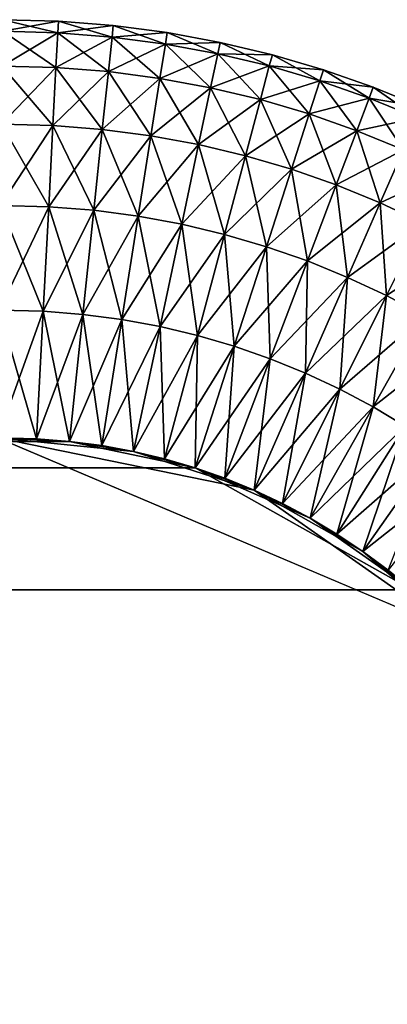
# Model space of a CAD drawing. Units: inches. Extents: x -25.5 to 25.7, y -31.4 to 31.5.
# Drawn here: x 23.5 to 23.6, y -4.1 to -4 of the extents above; entities that cross this region are included whole.
import ezdxf

# ---------------------------------------------------------------- set-up
doc = ezdxf.new("R2010")
doc.units = ezdxf.units.IN
doc.header["$MEASUREMENT"] = 0
doc.layers.add('SEAT-TABLE', color=5, linetype='Continuous')

msp = doc.modelspace()

# ---------------------------------------------------------------- linework, layer by layer
at = {"layer": 'SEAT-TABLE'}
for points in [[(23.5067, -3.95625, 28.83995), (23.50673, -3.95406, 28.86401), (23.51717, -3.95434, 28.86401)], [(23.50673, -3.95406, 29.41519), (23.5067, -3.95625, 29.43925), (23.51706, -3.95652, 29.43925)], [(23.51717, -3.95434, 28.86401), (23.51706, -3.95652, 28.83995), (23.5067, -3.95625, 28.83995)], [(23.51706, -3.95652, 29.43925), (23.51717, -3.95434, 29.41519), (23.50673, -3.95406, 29.41519)], [(23.50673, -3.95406, 28.86401), (23.50673, -3.95406, 29.41519), (23.51717, -3.95434, 29.41519)], [(23.51717, -3.95434, 29.41519), (23.51717, -3.95434, 28.86401), (23.50673, -3.95406, 28.86401)], [(23.51706, -3.95652, 28.83995), (23.51717, -3.95434, 28.86401), (23.52748, -3.95515, 28.86401)], [(23.51717, -3.95434, 29.41519), (23.51706, -3.95652, 29.43925), (23.52725, -3.95733, 29.43925)], [(23.52748, -3.95515, 28.86401), (23.52725, -3.95733, 28.83995), (23.51706, -3.95652, 28.83995)], [(23.52725, -3.95733, 29.43925), (23.52748, -3.95515, 29.41519), (23.51717, -3.95434, 29.41519)], [(23.51717, -3.95434, 28.86401), (23.51717, -3.95434, 29.41519), (23.52748, -3.95515, 29.41519)], [(23.52748, -3.95515, 29.41519), (23.52748, -3.95515, 28.86401), (23.51717, -3.95434, 28.86401)], [(23.52725, -3.95733, 28.83995), (23.52748, -3.95515, 28.86401), (23.53763, -3.95648, 28.86401)], [(23.52748, -3.95515, 29.41519), (23.52725, -3.95733, 29.43925), (23.53728, -3.95864, 29.43925)], [(23.53728, -3.95864, 29.43925), (23.53763, -3.95648, 29.41519), (23.52748, -3.95515, 29.41519)], [(23.52748, -3.95515, 28.86401), (23.52748, -3.95515, 29.41519), (23.53763, -3.95648, 29.41519)], [(23.53763, -3.95648, 29.41519), (23.53763, -3.95648, 28.86401), (23.52748, -3.95515, 28.86401)], [(23.50661, -3.96281, 28.82026), (23.5067, -3.95625, 28.83995), (23.51706, -3.95652, 28.83995)], [(23.5067, -3.95625, 29.43925), (23.50661, -3.96281, 29.45894), (23.51671, -3.96308, 29.45894)], [(23.51706, -3.95652, 28.83995), (23.51671, -3.96308, 28.82026), (23.50661, -3.96281, 28.82026)], [(23.51671, -3.96308, 29.45894), (23.51706, -3.95652, 29.43925), (23.5067, -3.95625, 29.43925)], [(23.51671, -3.96308, 28.82026), (23.51706, -3.95652, 28.83995), (23.52725, -3.95733, 28.83995)], [(23.51706, -3.95652, 29.43925), (23.51671, -3.96308, 29.45894), (23.52657, -3.96384, 29.45894)], [(23.52657, -3.96384, 29.45894), (23.52725, -3.95733, 29.43925), (23.51706, -3.95652, 29.43925)], [(23.53763, -3.95648, 28.86401), (23.53728, -3.95864, 28.83995), (23.52725, -3.95733, 28.83995)], [(23.53728, -3.95864, 28.83995), (23.53763, -3.95648, 28.86401), (23.54761, -3.95833, 28.86401)], [(23.53763, -3.95648, 29.41519), (23.53728, -3.95864, 29.43925), (23.54715, -3.96046, 29.43925)], [(23.54715, -3.96046, 29.43925), (23.54761, -3.95833, 29.41519), (23.53763, -3.95648, 29.41519)], [(23.53763, -3.95648, 28.86401), (23.53763, -3.95648, 29.41519), (23.54761, -3.95833, 29.41519)], [(23.54761, -3.95833, 29.41519), (23.54761, -3.95833, 28.86401), (23.53763, -3.95648, 28.86401)], [(23.52725, -3.95733, 28.83995), (23.52657, -3.96384, 28.82026), (23.51671, -3.96308, 28.82026)], [(23.52657, -3.96384, 28.82026), (23.52725, -3.95733, 28.83995), (23.53728, -3.95864, 28.83995)], [(23.52725, -3.95733, 29.43925), (23.52657, -3.96384, 29.45894), (23.53626, -3.96512, 29.45894)], [(23.53728, -3.95864, 28.83995), (23.53626, -3.96512, 28.82026), (23.52657, -3.96384, 28.82026)], [(23.53626, -3.96512, 29.45894), (23.53728, -3.95864, 29.43925), (23.52725, -3.95733, 29.43925)], [(23.53626, -3.96512, 28.82026), (23.53728, -3.95864, 28.83995), (23.54715, -3.96046, 28.83995)], [(23.53728, -3.95864, 29.43925), (23.53626, -3.96512, 29.45894), (23.5458, -3.96688, 29.45894)], [(23.54761, -3.95833, 28.86401), (23.54715, -3.96046, 28.83995), (23.53728, -3.95864, 28.83995)], [(23.5458, -3.96688, 29.45894), (23.54715, -3.96046, 29.43925), (23.53728, -3.95864, 29.43925)], [(23.54715, -3.96046, 28.83995), (23.54761, -3.95833, 28.86401), (23.55741, -3.96066, 28.86401)], [(23.54761, -3.95833, 29.41519), (23.54715, -3.96046, 29.43925), (23.55684, -3.96278, 29.43925)], [(23.55684, -3.96278, 29.43925), (23.55741, -3.96066, 29.41519), (23.54761, -3.95833, 29.41519)], [(23.54761, -3.95833, 28.86401), (23.54761, -3.95833, 29.41519), (23.55741, -3.96066, 29.41519)], [(23.55741, -3.96066, 29.41519), (23.55741, -3.96066, 28.86401), (23.54761, -3.95833, 28.86401)], [(23.54715, -3.96046, 28.83995), (23.5458, -3.96688, 28.82026), (23.53626, -3.96512, 28.82026)], [(23.5458, -3.96688, 28.82026), (23.54715, -3.96046, 28.83995), (23.55684, -3.96278, 28.83995)], [(23.54715, -3.96046, 29.43925), (23.5458, -3.96688, 29.45894), (23.55516, -3.96912, 29.45894)], [(23.55516, -3.96912, 29.45894), (23.55684, -3.96278, 29.43925), (23.54715, -3.96046, 29.43925)], [(23.55741, -3.96066, 28.86401), (23.55684, -3.96278, 28.83995), (23.54715, -3.96046, 28.83995)], [(23.55684, -3.96278, 28.83995), (23.55741, -3.96066, 28.86401), (23.56701, -3.96349, 28.86401)], [(23.55741, -3.96066, 29.41519), (23.55684, -3.96278, 29.43925), (23.56634, -3.96556, 29.43925)], [(23.56634, -3.96556, 29.43925), (23.56701, -3.96349, 29.41519), (23.55741, -3.96066, 29.41519)], [(23.55741, -3.96066, 28.86401), (23.55741, -3.96066, 29.41519), (23.56701, -3.96349, 29.41519)], [(23.56701, -3.96349, 29.41519), (23.56701, -3.96349, 28.86401), (23.55741, -3.96066, 28.86401)], [(23.50647, -3.97374, 28.80495), (23.50661, -3.96281, 28.82026), (23.51671, -3.96308, 28.82026)], [(23.50661, -3.96281, 29.45894), (23.50647, -3.97374, 29.47424), (23.51614, -3.97399, 29.47424)], [(23.51671, -3.96308, 28.82026), (23.51614, -3.97399, 28.80495), (23.50647, -3.97374, 28.80495)], [(23.51614, -3.97399, 29.47424), (23.51671, -3.96308, 29.45894), (23.50661, -3.96281, 29.45894)], [(23.51614, -3.97399, 28.80495), (23.51671, -3.96308, 28.82026), (23.52657, -3.96384, 28.82026)], [(23.51671, -3.96308, 29.45894), (23.51614, -3.97399, 29.47424), (23.52542, -3.97472, 29.47424)], [(23.52657, -3.96384, 28.82026), (23.52542, -3.97472, 28.80495), (23.51614, -3.97399, 28.80495)], [(23.52542, -3.97472, 29.47424), (23.52657, -3.96384, 29.45894), (23.51671, -3.96308, 29.45894)], [(23.52542, -3.97472, 28.80495), (23.52657, -3.96384, 28.82026), (23.53626, -3.96512, 28.82026)], [(23.52657, -3.96384, 29.45894), (23.52542, -3.97472, 29.47424), (23.53455, -3.97593, 29.47424)], [(23.53455, -3.97593, 29.47424), (23.53626, -3.96512, 29.45894), (23.52657, -3.96384, 29.45894)], [(23.55684, -3.96278, 28.83995), (23.55516, -3.96912, 28.82026), (23.5458, -3.96688, 28.82026)], [(23.55516, -3.96912, 28.82026), (23.55684, -3.96278, 28.83995), (23.56634, -3.96556, 28.83995)], [(23.55684, -3.96278, 29.43925), (23.55516, -3.96912, 29.45894), (23.56433, -3.97181, 29.45894)], [(23.56433, -3.97181, 29.45894), (23.56634, -3.96556, 29.43925), (23.55684, -3.96278, 29.43925)], [(23.56701, -3.96349, 28.86401), (23.56634, -3.96556, 28.83995), (23.55684, -3.96278, 28.83995)], [(23.56634, -3.96556, 28.83995), (23.56701, -3.96349, 28.86401), (23.5764, -3.96678, 28.86401)], [(23.56701, -3.96349, 29.41519), (23.56634, -3.96556, 29.43925), (23.57563, -3.96882, 29.43925)], [(23.57563, -3.96882, 29.43925), (23.5764, -3.96678, 29.41519), (23.56701, -3.96349, 29.41519)], [(23.56701, -3.96349, 28.86401), (23.56701, -3.96349, 29.41519), (23.5764, -3.96678, 29.41519)], [(23.5764, -3.96678, 29.41519), (23.5764, -3.96678, 28.86401), (23.56701, -3.96349, 28.86401)], [(23.53626, -3.96512, 28.82026), (23.53455, -3.97593, 28.80495), (23.52542, -3.97472, 28.80495)], [(23.53455, -3.97593, 28.80495), (23.53626, -3.96512, 28.82026), (23.5458, -3.96688, 28.82026)], [(23.53626, -3.96512, 29.45894), (23.53455, -3.97593, 29.47424), (23.54353, -3.97759, 29.47424)], [(23.54353, -3.97759, 29.47424), (23.5458, -3.96688, 29.45894), (23.53626, -3.96512, 29.45894)], [(23.56634, -3.96556, 28.83995), (23.56433, -3.97181, 28.82026), (23.55516, -3.96912, 28.82026)], [(23.56433, -3.97181, 28.82026), (23.56634, -3.96556, 28.83995), (23.57563, -3.96882, 28.83995)], [(23.56634, -3.96556, 29.43925), (23.56433, -3.97181, 29.45894), (23.57331, -3.97496, 29.45894)], [(23.57331, -3.97496, 29.45894), (23.57563, -3.96882, 29.43925), (23.56634, -3.96556, 29.43925)], [(23.5764, -3.96678, 28.86401), (23.57563, -3.96882, 28.83995), (23.56634, -3.96556, 28.83995)], [(23.5458, -3.96688, 28.82026), (23.54353, -3.97759, 28.80495), (23.53455, -3.97593, 28.80495)], [(23.54353, -3.97759, 28.80495), (23.5458, -3.96688, 28.82026), (23.55516, -3.96912, 28.82026)], [(23.5458, -3.96688, 29.45894), (23.54353, -3.97759, 29.47424), (23.55234, -3.97969, 29.47424)], [(23.55234, -3.97969, 29.47424), (23.55516, -3.96912, 29.45894), (23.5458, -3.96688, 29.45894)], [(23.57563, -3.96882, 28.83995), (23.5764, -3.96678, 28.86401), (23.58558, -3.97052, 28.86401)], [(23.5764, -3.96678, 29.41519), (23.57563, -3.96882, 29.43925), (23.5847, -3.97252, 29.43925)], [(23.5847, -3.97252, 29.43925), (23.58558, -3.97052, 29.41519), (23.5764, -3.96678, 29.41519)], [(23.5764, -3.96678, 28.86401), (23.5764, -3.96678, 29.41519), (23.58558, -3.97052, 29.41519)], [(23.58558, -3.97052, 29.41519), (23.58558, -3.97052, 28.86401), (23.5764, -3.96678, 28.86401)], [(23.55516, -3.96912, 28.82026), (23.55234, -3.97969, 28.80495), (23.54353, -3.97759, 28.80495)], [(23.55234, -3.97969, 28.80495), (23.55516, -3.96912, 28.82026), (23.56433, -3.97181, 28.82026)], [(23.55516, -3.96912, 29.45894), (23.55234, -3.97969, 29.47424), (23.56099, -3.98223, 29.47424)], [(23.56099, -3.98223, 29.47424), (23.56433, -3.97181, 29.45894), (23.55516, -3.96912, 29.45894)], [(23.57563, -3.96882, 28.83995), (23.57331, -3.97496, 28.82026), (23.56433, -3.97181, 28.82026)], [(23.57331, -3.97496, 28.82026), (23.57563, -3.96882, 28.83995), (23.5847, -3.97252, 28.83995)], [(23.57563, -3.96882, 29.43925), (23.57331, -3.97496, 29.45894), (23.58206, -3.97854, 29.45894)], [(23.58206, -3.97854, 29.45894), (23.5847, -3.97252, 29.43925), (23.57563, -3.96882, 29.43925)], [(23.58558, -3.97052, 28.86401), (23.5847, -3.97252, 28.83995), (23.57563, -3.96882, 28.83995)], [(23.56433, -3.97181, 28.82026), (23.56099, -3.98223, 28.80495), (23.55234, -3.97969, 28.80495)], [(23.56099, -3.98223, 28.80495), (23.56433, -3.97181, 28.82026), (23.57331, -3.97496, 28.82026)], [(23.56433, -3.97181, 29.45894), (23.56099, -3.98223, 29.47424), (23.56942, -3.98519, 29.47424)], [(23.56942, -3.98519, 29.47424), (23.57331, -3.97496, 29.45894), (23.56433, -3.97181, 29.45894)], [(23.5847, -3.97252, 28.83995), (23.58206, -3.97854, 28.82026), (23.57331, -3.97496, 28.82026)], [(23.50626, -3.98906, 28.79402), (23.50647, -3.97374, 28.80495), (23.51614, -3.97399, 28.80495)], [(23.50647, -3.97374, 29.47424), (23.50626, -3.98906, 29.48518), (23.51534, -3.9893, 29.48518)], [(23.51614, -3.97399, 28.80495), (23.51534, -3.9893, 28.79402), (23.50626, -3.98906, 28.79402)], [(23.51534, -3.9893, 29.48518), (23.51614, -3.97399, 29.47424), (23.50647, -3.97374, 29.47424)], [(23.51534, -3.9893, 28.79402), (23.51614, -3.97399, 28.80495), (23.52542, -3.97472, 28.80495)], [(23.51614, -3.97399, 29.47424), (23.51534, -3.9893, 29.48518), (23.52383, -3.98996, 29.48518)], [(23.52542, -3.97472, 28.80495), (23.52383, -3.98996, 28.79402), (23.51534, -3.9893, 28.79402)], [(23.52383, -3.98996, 29.48518), (23.52542, -3.97472, 29.47424), (23.51614, -3.97399, 29.47424)], [(23.52383, -3.98996, 28.79402), (23.52542, -3.97472, 28.80495), (23.53455, -3.97593, 28.80495)], [(23.52542, -3.97472, 29.47424), (23.52383, -3.98996, 29.48518), (23.53217, -3.99106, 29.48518)], [(23.53217, -3.99106, 29.48518), (23.53455, -3.97593, 29.47424), (23.52542, -3.97472, 29.47424)], [(23.57331, -3.97496, 28.82026), (23.56942, -3.98519, 28.80495), (23.56099, -3.98223, 28.80495)], [(23.56942, -3.98519, 28.80495), (23.57331, -3.97496, 28.82026), (23.58206, -3.97854, 28.82026)], [(23.57331, -3.97496, 29.45894), (23.56942, -3.98519, 29.47424), (23.57767, -3.98856, 29.47424)], [(23.57767, -3.98856, 29.47424), (23.58206, -3.97854, 29.45894), (23.57331, -3.97496, 29.45894)], [(23.53455, -3.97593, 28.80495), (23.53217, -3.99106, 28.79402), (23.52383, -3.98996, 28.79402)], [(23.53217, -3.99106, 28.79402), (23.53455, -3.97593, 28.80495), (23.54353, -3.97759, 28.80495)], [(23.53455, -3.97593, 29.47424), (23.53217, -3.99106, 29.48518), (23.54036, -3.99257, 29.48518)], [(23.54036, -3.99257, 29.48518), (23.54353, -3.97759, 29.47424), (23.53455, -3.97593, 29.47424)], [(23.54353, -3.97759, 28.80495), (23.54036, -3.99257, 28.79402), (23.53217, -3.99106, 28.79402)], [(23.54036, -3.99257, 28.79402), (23.54353, -3.97759, 28.80495), (23.55234, -3.97969, 28.80495)], [(23.54353, -3.97759, 29.47424), (23.54036, -3.99257, 29.48518), (23.5484, -3.99449, 29.48518)], [(23.5484, -3.99449, 29.48518), (23.55234, -3.97969, 29.47424), (23.54353, -3.97759, 29.47424)], [(23.58206, -3.97854, 28.82026), (23.57767, -3.98856, 28.80495), (23.56942, -3.98519, 28.80495)], [(23.57767, -3.98856, 28.80495), (23.58206, -3.97854, 28.82026), (23.59061, -3.98254, 28.82026)], [(23.58206, -3.97854, 29.45894), (23.57767, -3.98856, 29.47424), (23.58572, -3.99232, 29.47424)], [(23.55234, -3.97969, 28.80495), (23.5484, -3.99449, 28.79402), (23.54036, -3.99257, 28.79402)], [(23.5484, -3.99449, 28.79402), (23.55234, -3.97969, 28.80495), (23.56099, -3.98223, 28.80495)], [(23.55234, -3.97969, 29.47424), (23.5484, -3.99449, 29.48518), (23.55628, -3.99681, 29.48518)], [(23.55628, -3.99681, 29.48518), (23.56099, -3.98223, 29.47424), (23.55234, -3.97969, 29.47424)], [(23.56099, -3.98223, 28.80495), (23.55628, -3.99681, 28.79402), (23.5484, -3.99449, 28.79402)], [(23.55628, -3.99681, 28.79402), (23.56099, -3.98223, 28.80495), (23.56942, -3.98519, 28.80495)], [(23.56099, -3.98223, 29.47424), (23.55628, -3.99681, 29.48518), (23.56399, -3.9995, 29.48518)], [(23.56399, -3.9995, 29.48518), (23.56942, -3.98519, 29.47424), (23.56099, -3.98223, 29.47424)], [(23.59061, -3.98254, 28.82026), (23.58572, -3.99232, 28.80495), (23.57767, -3.98856, 28.80495)], [(23.56942, -3.98519, 28.80495), (23.56399, -3.9995, 28.79402), (23.55628, -3.99681, 28.79402)], [(23.56399, -3.9995, 28.79402), (23.56942, -3.98519, 28.80495), (23.57767, -3.98856, 28.80495)], [(23.56942, -3.98519, 29.47424), (23.56399, -3.9995, 29.48518), (23.57153, -4.00259, 29.48518)], [(23.57153, -4.00259, 29.48518), (23.57767, -3.98856, 29.47424), (23.56942, -3.98519, 29.47424)], [(23.50601, -4.00874, 28.78746), (23.50626, -3.98906, 28.79402), (23.51534, -3.9893, 28.79402)], [(23.50626, -3.98906, 29.48518), (23.50601, -4.00874, 29.49174), (23.51431, -4.00896, 29.49174)], [(23.51534, -3.9893, 28.79402), (23.51431, -4.00896, 28.78746), (23.50601, -4.00874, 28.78746)], [(23.51431, -4.00896, 29.49174), (23.51534, -3.9893, 29.48518), (23.50626, -3.98906, 29.48518)], [(23.51431, -4.00896, 28.78746), (23.51534, -3.9893, 28.79402), (23.52383, -3.98996, 28.79402)], [(23.51534, -3.9893, 29.48518), (23.51431, -4.00896, 29.49174), (23.52177, -4.00955, 29.49174)], [(23.52383, -3.98996, 28.79402), (23.52177, -4.00955, 28.78746), (23.51431, -4.00896, 28.78746)], [(23.52177, -4.00955, 29.49174), (23.52383, -3.98996, 29.48518), (23.51534, -3.9893, 29.48518)], [(23.52177, -4.00955, 28.78746), (23.52383, -3.98996, 28.79402), (23.53217, -3.99106, 28.79402)], [(23.52383, -3.98996, 29.48518), (23.52177, -4.00955, 29.49174), (23.52909, -4.01051, 29.49174)], [(23.52909, -4.01051, 29.49174), (23.53217, -3.99106, 29.48518), (23.52383, -3.98996, 29.48518)], [(23.57767, -3.98856, 28.80495), (23.57153, -4.00259, 28.79402), (23.56399, -3.9995, 28.79402)], [(23.57153, -4.00259, 28.79402), (23.57767, -3.98856, 28.80495), (23.58572, -3.99232, 28.80495)], [(23.57767, -3.98856, 29.47424), (23.57153, -4.00259, 29.48518), (23.57887, -4.00603, 29.48518)], [(23.57887, -4.00603, 29.48518), (23.58572, -3.99232, 29.47424), (23.57767, -3.98856, 29.47424)], [(23.53217, -3.99106, 28.79402), (23.52909, -4.01051, 28.78746), (23.52177, -4.00955, 28.78746)], [(23.52909, -4.01051, 28.78746), (23.53217, -3.99106, 28.79402), (23.54036, -3.99257, 28.79402)], [(23.53217, -3.99106, 29.48518), (23.52909, -4.01051, 29.49174), (23.53628, -4.01184, 29.49174)], [(23.53628, -4.01184, 29.49174), (23.54036, -3.99257, 29.48518), (23.53217, -3.99106, 29.48518)], [(23.54036, -3.99257, 28.79402), (23.53628, -4.01184, 28.78746), (23.52909, -4.01051, 28.78746)], [(23.53628, -4.01184, 28.78746), (23.54036, -3.99257, 28.79402), (23.5484, -3.99449, 28.79402)], [(23.54036, -3.99257, 29.48518), (23.53628, -4.01184, 29.49174), (23.54334, -4.01352, 29.49174)], [(23.54334, -4.01352, 29.49174), (23.5484, -3.99449, 29.48518), (23.54036, -3.99257, 29.48518)], [(23.58572, -3.99232, 28.80495), (23.57887, -4.00603, 28.79402), (23.57153, -4.00259, 28.79402)], [(23.57887, -4.00603, 28.79402), (23.58572, -3.99232, 28.80495), (23.59353, -3.99648, 28.80495)], [(23.58572, -3.99232, 29.47424), (23.57887, -4.00603, 29.48518), (23.586, -4.00982, 29.48518)], [(23.5484, -3.99449, 28.79402), (23.54334, -4.01352, 28.78746), (23.53628, -4.01184, 28.78746)], [(23.54334, -4.01352, 28.78746), (23.5484, -3.99449, 28.79402), (23.55628, -3.99681, 28.79402)], [(23.5484, -3.99449, 29.48518), (23.54334, -4.01352, 29.49174), (23.55025, -4.01556, 29.49174)], [(23.55025, -4.01556, 29.49174), (23.55628, -3.99681, 29.48518), (23.5484, -3.99449, 29.48518)], [(23.55628, -3.99681, 28.79402), (23.55025, -4.01556, 28.78746), (23.54334, -4.01352, 28.78746)], [(23.55025, -4.01556, 28.78746), (23.55628, -3.99681, 28.79402), (23.56399, -3.9995, 28.79402)], [(23.55628, -3.99681, 29.48518), (23.55025, -4.01556, 29.49174), (23.55702, -4.01792, 29.49174)], [(23.55702, -4.01792, 29.49174), (23.56399, -3.9995, 29.48518), (23.55628, -3.99681, 29.48518)], [(23.59353, -3.99648, 28.80495), (23.586, -4.00982, 28.79402), (23.57887, -4.00603, 28.79402)], [(23.56399, -3.9995, 28.79402), (23.55702, -4.01792, 28.78746), (23.55025, -4.01556, 28.78746)], [(23.55702, -4.01792, 28.78746), (23.56399, -3.9995, 28.79402), (23.57153, -4.00259, 28.79402)], [(23.56399, -3.9995, 29.48518), (23.55702, -4.01792, 29.49174), (23.56362, -4.02062, 29.49174)], [(23.56362, -4.02062, 29.49174), (23.57153, -4.00259, 29.48518), (23.56399, -3.9995, 29.48518)], [(23.57153, -4.00259, 28.79402), (23.56362, -4.02062, 28.78746), (23.55702, -4.01792, 28.78746)], [(23.56362, -4.02062, 28.78746), (23.57153, -4.00259, 28.79402), (23.57887, -4.00603, 28.79402)], [(23.57153, -4.00259, 29.48518), (23.56362, -4.02062, 29.49174), (23.57007, -4.02364, 29.49174)], [(23.57007, -4.02364, 29.49174), (23.57887, -4.00603, 29.48518), (23.57153, -4.00259, 29.48518)], [(23.57887, -4.00603, 28.79402), (23.57007, -4.02364, 28.78746), (23.56362, -4.02062, 28.78746)], [(23.57007, -4.02364, 28.78746), (23.57887, -4.00603, 28.79402), (23.586, -4.00982, 28.79402)], [(23.57887, -4.00603, 29.48518), (23.57007, -4.02364, 29.49174), (23.57634, -4.02697, 29.49174)], [(23.57634, -4.02697, 29.49174), (23.586, -4.00982, 29.48518), (23.57887, -4.00603, 29.48518)], [(23.5057, -4.0328, 28.78527), (23.50601, -4.00874, 28.78746), (23.51431, -4.00896, 28.78746)], [(23.50601, -4.00874, 29.49174), (23.5057, -4.0328, 29.49393), (23.51305, -4.03299, 29.49393)], [(23.51305, -4.03299, 29.49393), (23.51431, -4.00896, 29.49174), (23.50601, -4.00874, 29.49174)], [(23.51431, -4.00896, 28.78746), (23.51305, -4.03299, 28.78527), (23.5057, -4.0328, 28.78527)], [(23.51305, -4.03299, 28.78527), (23.51431, -4.00896, 28.78746), (23.52177, -4.00955, 28.78746)], [(23.51431, -4.00896, 29.49174), (23.51305, -4.03299, 29.49393), (23.51926, -4.03348, 29.49393)], [(23.52177, -4.00955, 28.78746), (23.51926, -4.03348, 28.78527), (23.51305, -4.03299, 28.78527)], [(23.51926, -4.03348, 29.49393), (23.52177, -4.00955, 29.49174), (23.51431, -4.00896, 29.49174)], [(23.51926, -4.03348, 28.78527), (23.52177, -4.00955, 28.78746), (23.52909, -4.01051, 28.78746)], [(23.52177, -4.00955, 29.49174), (23.51926, -4.03348, 29.49393), (23.52534, -4.03428, 29.49393)], [(23.52909, -4.01051, 28.78746), (23.52534, -4.03428, 28.78527), (23.51926, -4.03348, 28.78527)], [(23.52534, -4.03428, 29.49393), (23.52909, -4.01051, 29.49174), (23.52177, -4.00955, 29.49174)], [(23.52534, -4.03428, 28.78527), (23.52909, -4.01051, 28.78746), (23.53628, -4.01184, 28.78746)], [(23.52909, -4.01051, 29.49174), (23.52534, -4.03428, 29.49393), (23.5313, -4.03539, 29.49393)], [(23.5313, -4.03539, 29.49393), (23.53628, -4.01184, 29.49174), (23.52909, -4.01051, 29.49174)], [(23.586, -4.00982, 28.79402), (23.57634, -4.02697, 28.78746), (23.57007, -4.02364, 28.78746)], [(23.57634, -4.02697, 28.78746), (23.586, -4.00982, 28.79402), (23.59293, -4.01395, 28.79402)], [(23.586, -4.00982, 29.48518), (23.57634, -4.02697, 29.49174), (23.58241, -4.0306, 29.49174)], [(23.53628, -4.01184, 28.78746), (23.5313, -4.03539, 28.78527), (23.52534, -4.03428, 28.78527)], [(23.5313, -4.03539, 28.78527), (23.53628, -4.01184, 28.78746), (23.54334, -4.01352, 28.78746)], [(23.53628, -4.01184, 29.49174), (23.5313, -4.03539, 29.49393), (23.53715, -4.03678, 29.49393)], [(23.53715, -4.03678, 29.49393), (23.54334, -4.01352, 29.49174), (23.53628, -4.01184, 29.49174)], [(23.54334, -4.01352, 28.78746), (23.53715, -4.03678, 28.78527), (23.5313, -4.03539, 28.78527)], [(23.53715, -4.03678, 28.78527), (23.54334, -4.01352, 28.78746), (23.55025, -4.01556, 28.78746)], [(23.54334, -4.01352, 29.49174), (23.53715, -4.03678, 29.49393), (23.54288, -4.03846, 29.49393)], [(23.54288, -4.03846, 29.49393), (23.55025, -4.01556, 29.49174), (23.54334, -4.01352, 29.49174)], [(23.59293, -4.01395, 28.79402), (23.58241, -4.0306, 28.78746), (23.57634, -4.02697, 28.78746)], [(23.55025, -4.01556, 28.78746), (23.54288, -4.03846, 28.78527), (23.53715, -4.03678, 28.78527)], [(23.54288, -4.03846, 28.78527), (23.55025, -4.01556, 28.78746), (23.55702, -4.01792, 28.78746)], [(23.55025, -4.01556, 29.49174), (23.54288, -4.03846, 29.49393), (23.54848, -4.04042, 29.49393)], [(23.54848, -4.04042, 29.49393), (23.55702, -4.01792, 29.49174), (23.55025, -4.01556, 29.49174)], [(23.55702, -4.01792, 28.78746), (23.54848, -4.04042, 28.78527), (23.54288, -4.03846, 28.78527)], [(23.54848, -4.04042, 28.78527), (23.55702, -4.01792, 28.78746), (23.56362, -4.02062, 28.78746)], [(23.55702, -4.01792, 29.49174), (23.54848, -4.04042, 29.49393), (23.55397, -4.04266, 29.49393)], [(23.55397, -4.04266, 29.49393), (23.56362, -4.02062, 29.49174), (23.55702, -4.01792, 29.49174)], [(23.56362, -4.02062, 28.78746), (23.55397, -4.04266, 28.78527), (23.54848, -4.04042, 28.78527)], [(23.55397, -4.04266, 28.78527), (23.56362, -4.02062, 28.78746), (23.57007, -4.02364, 28.78746)], [(23.56362, -4.02062, 29.49174), (23.55397, -4.04266, 29.49393), (23.55931, -4.04517, 29.49393)], [(23.55931, -4.04517, 29.49393), (23.57007, -4.02364, 29.49174), (23.56362, -4.02062, 29.49174)], [(23.57007, -4.02364, 28.78746), (23.55931, -4.04517, 28.78527), (23.55397, -4.04266, 28.78527)], [(23.55931, -4.04517, 28.78527), (23.57007, -4.02364, 28.78746), (23.57634, -4.02697, 28.78746)], [(23.57007, -4.02364, 29.49174), (23.55931, -4.04517, 29.49393), (23.56451, -4.04794, 29.49393)], [(23.56451, -4.04794, 29.49393), (23.57634, -4.02697, 29.49174), (23.57007, -4.02364, 29.49174)], [(23.57634, -4.02697, 28.78746), (23.56451, -4.04794, 28.78527), (23.55931, -4.04517, 28.78527)], [(23.56451, -4.04794, 28.78527), (23.57634, -4.02697, 28.78746), (23.58241, -4.0306, 28.78746)], [(23.57634, -4.02697, 29.49174), (23.56451, -4.04794, 29.49393), (23.56956, -4.05095, 29.49393)], [(23.56956, -4.05095, 29.49393), (23.58241, -4.0306, 29.49174), (23.57634, -4.02697, 29.49174)], [(23.58241, -4.0306, 28.78746), (23.56956, -4.05095, 28.78527), (23.56451, -4.04794, 28.78527)], [(23.56956, -4.05095, 28.78527), (23.58241, -4.0306, 28.78746), (23.5883, -4.03453, 28.78746)], [(23.58241, -4.0306, 29.49174), (23.56956, -4.05095, 29.49393), (23.57445, -4.05421, 29.49393)], [(23.57445, -4.05421, 29.49393), (23.5883, -4.03453, 29.49174), (23.58241, -4.0306, 29.49174)], [(23.62464, -4.14458, 29.49393), (-23.34999, -4.03299, 29.49393), (-23.45367, -23.84992, 29.49393)], [(23.51926, -4.03348, 29.49393), (23.5057, -4.0328, 29.49393), (-23.34999, -4.03299, 29.49393)], [(23.54288, -4.03846, 29.49393), (23.51926, -4.03348, 29.49393), (-23.34999, -4.03299, 29.49393)], [(23.58373, -4.06145, 29.49393), (23.54288, -4.03846, 29.49393), (-23.34999, -4.03299, 29.49393)], [(23.62464, -4.14458, 29.49393), (23.58373, -4.06145, 29.49393), (-23.34999, -4.03299, 29.49393)], [(23.49868, -24.75083, 28.78527), (23.5057, -4.0328, 28.78527), (23.59222, -4.06954, 28.78527)], [(23.5057, -4.0328, 28.78527), (23.51305, -4.03299, 28.78527), (23.51926, -4.03348, 28.78527)], [(23.5057, -4.0328, 28.78527), (23.51926, -4.03348, 28.78527), (23.5313, -4.03539, 28.78527)], [(23.5057, -4.0328, 28.78527), (23.5313, -4.03539, 28.78527), (23.55397, -4.04266, 28.78527)], [(23.5057, -4.0328, 28.78527), (23.55397, -4.04266, 28.78527), (23.59222, -4.06954, 28.78527)], [(23.51926, -4.03348, 29.49393), (23.51305, -4.03299, 29.49393), (23.5057, -4.0328, 29.49393)], [(23.51926, -4.03348, 28.78527), (23.52534, -4.03428, 28.78527), (23.5313, -4.03539, 28.78527)], [(23.5313, -4.03539, 29.49393), (23.52534, -4.03428, 29.49393), (23.51926, -4.03348, 29.49393)], [(23.54288, -4.03846, 29.49393), (23.5313, -4.03539, 29.49393), (23.51926, -4.03348, 29.49393)], [(23.5883, -4.03453, 28.78746), (23.57445, -4.05421, 28.78527), (23.56956, -4.05095, 28.78527)], [(23.57445, -4.05421, 28.78527), (23.5883, -4.03453, 28.78746), (23.59398, -4.03874, 28.78746)], [(23.5883, -4.03453, 29.49174), (23.57445, -4.05421, 29.49393), (23.57918, -4.05771, 29.49393)], [(23.5313, -4.03539, 28.78527), (23.53715, -4.03678, 28.78527), (23.54288, -4.03846, 28.78527)], [(23.5313, -4.03539, 28.78527), (23.54288, -4.03846, 28.78527), (23.55397, -4.04266, 28.78527)], [(23.54288, -4.03846, 29.49393), (23.53715, -4.03678, 29.49393), (23.5313, -4.03539, 29.49393)], [(23.54288, -4.03846, 28.78527), (23.54848, -4.04042, 28.78527), (23.55397, -4.04266, 28.78527)], [(23.55397, -4.04266, 29.49393), (23.54848, -4.04042, 29.49393), (23.54288, -4.03846, 29.49393)], [(23.56451, -4.04794, 29.49393), (23.55397, -4.04266, 29.49393), (23.54288, -4.03846, 29.49393)], [(23.58373, -4.06145, 29.49393), (23.56451, -4.04794, 29.49393), (23.54288, -4.03846, 29.49393)], [(23.59398, -4.03874, 28.78746), (23.57918, -4.05771, 28.78527), (23.57445, -4.05421, 28.78527)], [(23.55397, -4.04266, 28.78527), (23.55931, -4.04517, 28.78527), (23.56451, -4.04794, 28.78527)], [(23.55397, -4.04266, 28.78527), (23.56451, -4.04794, 28.78527), (23.57445, -4.05421, 28.78527)], [(23.55397, -4.04266, 28.78527), (23.57445, -4.05421, 28.78527), (23.59222, -4.06954, 28.78527)], [(23.56451, -4.04794, 29.49393), (23.55931, -4.04517, 29.49393), (23.55397, -4.04266, 29.49393)], [(23.56451, -4.04794, 28.78527), (23.56956, -4.05095, 28.78527), (23.57445, -4.05421, 28.78527)], [(23.57445, -4.05421, 29.49393), (23.56956, -4.05095, 29.49393), (23.56451, -4.04794, 29.49393)], [(23.58373, -4.06145, 29.49393), (23.57445, -4.05421, 29.49393), (23.56451, -4.04794, 29.49393)], [(23.57445, -4.05421, 28.78527), (23.57918, -4.05771, 28.78527), (23.58373, -4.06145, 28.78527)], [(23.57445, -4.05421, 28.78527), (23.58373, -4.06145, 28.78527), (23.59222, -4.06954, 28.78527)], [(23.58373, -4.06145, 29.49393), (23.57918, -4.05771, 29.49393), (23.57445, -4.05421, 29.49393)], [(23.49868, -24.75083, 28.78527), (23.59222, -4.06954, 28.78527), (23.61721, -4.10916, 28.78527)], [(23.49868, -24.75083, 28.78527), (23.61721, -4.10916, 28.78527), (23.62336, -4.1323, 28.78527)], [(23.62484, -23.53964, 28.78527), (23.49868, -24.75083, 28.78527), (23.62336, -4.1323, 28.78527)]]:
    msp.add_3dface(points, dxfattribs=at)

doc.saveas('drawing.dxf')
